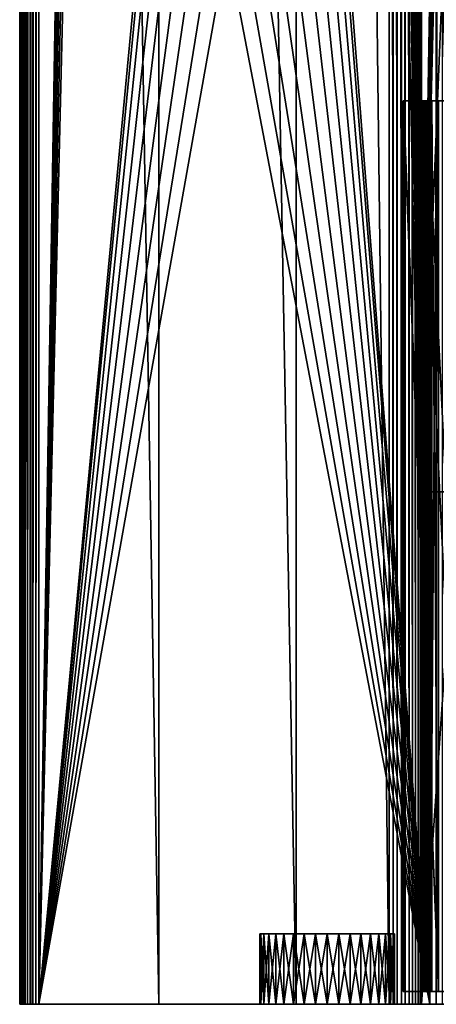
# Model space of a CAD drawing. Extents: x -1002 to -407, y -940 to 245.
# Drawn here: x -1002 to -937, y -940 to -786 of the extents above; entities that cross this region are included whole.
import ezdxf

# ---------------------------------------------------------------- set-up
doc = ezdxf.new("R2010")
doc.units = 0
doc.header["$MEASUREMENT"] = 0

msp = doc.modelspace()

# ---------------------------------------------------------------- linework, layer by layer
for points in [[(-1002.145386, 244.646179, 2.530697), (-1002.145386, -939.853821, 2.530697), (-1002.182373, -939.853821, 3)], [(-1002.145386, 244.646179, 2.530697), (-1002.182373, -939.853821, 3), (-1002.182373, 244.646179, 3)], [(-1002.182373, 244.646179, 7.814149), (-1002.182373, 244.646179, 3), (-1002.182373, -939.853821, 7.814149)], [(-1002.182373, -939.853821, 7.814149), (-1002.182373, 244.646179, 3), (-1002.182373, -939.853821, 3)], [(-1002.182373, 244.646179, 7.814149), (-1002.182373, -939.853821, 7.814149), (-1002.130798, -939.853821, 8.454193)], [(-1002.182373, 244.646179, 7.814149), (-1002.130798, -939.853821, 8.454193), (-1002.130798, 244.646179, 8.454193)], [(-1002.035522, 244.646179, 2.072949), (-1002.035522, -939.853821, 2.072949), (-1002.145386, -939.853821, 2.530697)], [(-1002.035522, 244.646179, 2.072949), (-1002.145386, -939.853821, 2.530697), (-1002.145386, 244.646179, 2.530697)], [(-1002.130798, 244.646179, 8.454193), (-1002.130798, -939.853821, 8.454193), (-1001.977539, -939.853821, 9.077743)], [(-1002.130798, 244.646179, 8.454193), (-1001.977539, -939.853821, 9.077743), (-1001.977539, 244.646179, 9.077743)], [(-1001.855347, 244.646179, 1.638029), (-1001.855347, -939.853821, 1.638029), (-1002.035522, -939.853821, 2.072949)], [(-1001.855347, 244.646179, 1.638029), (-1002.035522, -939.853821, 2.072949), (-1002.035522, 244.646179, 2.072949)], [(-1001.977539, 244.646179, 9.077743), (-1001.977539, -939.853821, 9.077743), (-1001.72644, -939.853821, 9.66873)], [(-1001.977539, 244.646179, 9.077743), (-1001.72644, -939.853821, 9.66873), (-1001.72644, 244.646179, 9.66873)], [(-1001.609375, 244.646179, 1.236644), (-1001.609375, -939.853821, 1.236644), (-1001.855347, -939.853821, 1.638029)], [(-1001.609375, 244.646179, 1.236644), (-1001.855347, -939.853821, 1.638029), (-1001.855347, 244.646179, 1.638029)], [(-1001.72644, 244.646179, 9.66873), (-1001.72644, -939.853821, 9.66873), (-1001.384033, -939.853821, 10.211926)], [(-1001.72644, 244.646179, 9.66873), (-1001.384033, -939.853821, 10.211926), (-1001.384033, 244.646179, 10.211926)], [(-1001.30365, 244.646179, 0.87868), (-1001.30365, -939.853821, 0.87868), (-1001.609375, -939.853821, 1.236644)], [(-1001.30365, 244.646179, 0.87868), (-1001.609375, -939.853821, 1.236644), (-1001.609375, 244.646179, 1.236644)], [(-1001.384033, 244.646179, 10.211926), (-1001.384033, -939.853821, 10.211926), (-1000.959106, -939.853821, 10.693333)], [(-1001.384033, 244.646179, 10.211926), (-1000.959106, -939.853821, 10.693333), (-1000.959106, 244.646179, 10.693333)], [(-1000.945679, 244.646179, 0.572949), (-1000.945679, -939.853821, 0.572949), (-1001.30365, -939.853821, 0.87868)], [(-1000.945679, 244.646179, 0.572949), (-1001.30365, -939.853821, 0.87868), (-1001.30365, 244.646179, 0.87868)], [(-1000.959106, 244.646179, 10.693333), (-1000.959106, -939.853821, 10.693333), (-1000.462585, -939.853821, 11.100545)], [(-1000.959106, 244.646179, 10.693333), (-1000.462585, -939.853821, 11.100545), (-1000.462585, 244.646179, 11.100545)], [(-1000.544312, 244.646179, 0.32698), (-1000.544312, -939.853821, 0.32698), (-1000.945679, -939.853821, 0.572949)], [(-1000.544312, 244.646179, 0.32698), (-1000.945679, -939.853821, 0.572949), (-1000.945679, 244.646179, 0.572949)], [(-1000.109375, 244.646179, 0.14683), (-1000.109375, -939.853821, 0.14683), (-1000.544312, -939.853821, 0.32698)], [(-1000.109375, 244.646179, 0.14683), (-1000.544312, -939.853821, 0.32698), (-1000.544312, 244.646179, 0.32698)], [(-1000.462585, 244.646179, 11.100545), (-1000.462585, -939.853821, 11.100545), (-980.453003, -939.853821, 23.111576)], [(-1000.462585, 244.646179, 11.100545), (-980.453003, -939.853821, 23.111576), (-980.453003, 244.646179, 23.111576)], [(-999.651672, 244.646179, 0.036935), (-999.651672, -939.853821, 0.036935), (-1000.109375, -939.853821, 0.14683)], [(-999.651672, 244.646179, 0.036935), (-1000.109375, -939.853821, 0.14683), (-1000.109375, 244.646179, 0.14683)], [(-999.182373, 244.646179), (-999.182373, -939.853821), (-999.651672, -939.853821, 0.036935)], [(-999.182373, 244.646179), (-999.651672, -939.853821, 0.036935), (-999.651672, 244.646179, 0.036935)], [(-999.182373, 244.646179), (-982.182373, 95.146172), (-999.182373, -939.853821)], [(-980.453003, 244.646179, 23.111576), (-980.453003, -939.853821, 23.111576), (-959.037109, -939.853821, 32.385643)], [(-980.453003, 244.646179, 23.111576), (-959.037109, -939.853821, 32.385643), (-959.037109, 244.646179, 32.385643)], [(-944.51593, 244.646179, 36.825218), (-959.037109, 244.646179, 32.385643), (-944.51593, -939.853821, 36.825218)], [(-944.51593, -939.853821, 36.825218), (-959.037109, 244.646179, 32.385643), (-959.037109, -939.853821, 32.385643)], [(-938.182373, -939.853821), (-952.410217, 92.541451), (-938.182373, 244.646179)], [(-944.51593, 244.646179, 36.825218), (-944.51593, -939.853821, 36.825218), (-943.889282, -939.853821, 36.96299)], [(-944.51593, 244.646179, 36.825218), (-943.889282, -939.853821, 36.96299), (-943.889282, 244.646179, 36.96299)], [(-943.889282, 244.646179, 36.96299), (-943.889282, -939.853821, 36.96299), (-943.248718, -939.853821, 36.998806)], [(-943.889282, 244.646179, 36.96299), (-943.248718, -939.853821, 36.998806), (-943.248718, 244.646179, 36.998806)], [(-943.248718, 244.646179, 36.998806), (-943.248718, -939.853821, 36.998806), (-942.610596, -939.853821, 36.931744)], [(-943.248718, 244.646179, 36.998806), (-942.610596, -939.853821, 36.931744), (-942.610596, 244.646179, 36.931744)], [(-942.610596, 244.646179, 36.931744), (-942.610596, -939.853821, 36.931744), (-941.991455, -939.853821, 36.763523)], [(-942.610596, 244.646179, 36.931744), (-941.991455, -939.853821, 36.763523), (-941.991455, 244.646179, 36.763523)], [(-941.991455, 244.646179, 36.763523), (-941.991455, -939.853821, 36.763523), (-941.407166, -939.853821, 36.498478)], [(-941.991455, 244.646179, 36.763523), (-941.407166, -939.853821, 36.498478), (-941.407166, 244.646179, 36.498478)], [(-941.407166, 244.646179, 36.498478), (-941.407166, -939.853821, 36.498478), (-940.872803, -939.853821, 36.143425)], [(-941.407166, 244.646179, 36.498478), (-940.872803, -939.853821, 36.143425), (-940.872803, 244.646179, 36.143425)], [(-940.872803, 244.646179, 36.143425), (-940.872803, -939.853821, 36.143425), (-940.402039, -939.853821, 35.707504)], [(-940.872803, 244.646179, 36.143425), (-940.402039, -939.853821, 35.707504), (-940.402039, 244.646179, 35.707504)], [(-940.402039, 244.646179, 35.707504), (-940.402039, -939.853821, 35.707504), (-940.007019, -939.853821, 35.201923)], [(-940.402039, 244.646179, 35.707504), (-940.007019, -939.853821, 35.201923), (-940.007019, 244.646179, 35.201923)], [(-940.007019, 244.646179, 35.201923), (-940.007019, -939.853821, 35.201923), (-939.697937, -939.853821, 34.639694)], [(-940.007019, 244.646179, 35.201923), (-939.697937, -939.853821, 34.639694), (-939.697937, 244.646179, 34.639694)], [(-939.697937, -939.853821, 34.639694), (-939.482727, -332.35379, 34.035278), (-939.697937, 244.646179, 34.639694)], [(-937.187378, 244.646179, 0.083074), (-937.187378, -939.853821, 0.083074), (-938.182373, -939.853821)], [(-937.187378, 244.646179, 0.083074), (-938.182373, -939.853821), (-938.182373, 244.646179)], [(-936.21991, 244.646179, 0.329995), (-936.21991, -939.853821, 0.329995), (-937.187378, -939.853821, 0.083074)], [(-936.21991, 244.646179, 0.329995), (-937.187378, -939.853821, 0.083074), (-937.187378, 244.646179, 0.083074)], [(-999.182373, -939.853821), (-982.182373, 95.146172), (-981.954468, 92.541451)], [(-999.182373, -939.853821), (-981.954468, 92.541451), (-981.27771, 90.015884)], [(-938.182373, -939.853821), (-953.086975, 90.015884), (-952.410217, 92.541451)], [(-981.27771, 90.015884), (-980.172729, 87.64624), (-999.182373, -939.853821)], [(-954.191956, 87.64624), (-953.086975, 90.015884), (-938.182373, -939.853821)], [(-999.182373, -939.853821), (-980.172729, 87.64624), (-978.673035, 85.50441)], [(-938.182373, -939.853821), (-955.69165, 85.50441), (-954.191956, 87.64624)], [(-978.673035, 85.50441), (-976.824158, 83.655594), (-999.182373, -939.853821)], [(-938.182373, -939.853821), (-957.540527, 83.655594), (-955.69165, 85.50441)], [(-999.182373, -939.853821), (-976.824158, 83.655594), (-974.682373, 82.155815)], [(-959.682373, 82.155815), (-957.540527, 83.655594), (-938.182373, -939.853821)], [(-999.182373, -939.853821), (-974.682373, 82.155815), (-982.182373, -759.85376)], [(-938.182373, -939.853821), (-952.182373, -759.85376), (-959.682373, 82.155815)], [(-939.697937, -939.853821, 34.639694), (-939.482727, -503.35379, 34.035278), (-939.482727, -332.35379, 34.035278)], [(-939.482727, -560.353821, 34.035278), (-939.482727, -503.35379, 34.035278), (-939.697937, -939.853821, 34.639694)], [(-939.697937, -939.853821, 34.639694), (-939.482727, -617.353821, 34.035278), (-939.482727, -560.353821, 34.035278)], [(-939.697937, -939.853821, 34.639694), (-939.482727, -674.35376, 34.035278), (-939.482727, -617.353821, 34.035278)], [(-939.482727, -731.353821, 34.035278), (-939.482727, -674.35376, 34.035278), (-939.697937, -939.853821, 34.639694)], [(-939.697937, -939.853821, 34.639694), (-939.482727, -859.853821, 34.035278), (-939.482727, -731.353821, 34.035278)], [(-939.482727, -859.853821, 34.035278), (-938.124878, -777.787903, 28.967779), (-939.482727, -731.353821, 34.035278)], [(-982.182373, -759.85376), (-981.954468, -762.458496), (-999.182373, -939.853821)], [(-938.182373, -939.853821), (-952.410217, -762.458496), (-952.182373, -759.85376)], [(-999.182373, -939.853821), (-981.954468, -762.458496), (-981.27771, -764.98407)], [(-953.086975, -764.98407), (-952.410217, -762.458496), (-938.182373, -939.853821)], [(-999.182373, -939.853821), (-981.27771, -764.98407), (-980.172729, -767.353821)], [(-938.182373, -939.853821), (-954.191956, -767.353821), (-953.086975, -764.98407)], [(-980.172729, -767.353821), (-978.673035, -769.495605), (-999.182373, -939.853821)], [(-938.182373, -939.853821), (-955.69165, -769.495605), (-954.191956, -767.353821)], [(-999.182373, -939.853821), (-978.673035, -769.495605), (-976.824158, -771.344482)], [(-957.540527, -771.344482), (-955.69165, -769.495605), (-938.182373, -939.853821)], [(-999.182373, -939.853821), (-976.824158, -771.344482), (-974.682373, -772.844177)], [(-938.182373, -939.853821), (-959.682373, -772.844177), (-957.540527, -771.344482)], [(-974.682373, -772.844177), (-972.312622, -773.949158), (-999.182373, -939.853821)], [(-938.182373, -939.853821), (-962.052063, -773.949158), (-959.682373, -772.844177)], [(-999.182373, -939.853821), (-972.312622, -773.949158), (-969.787048, -774.625916)], [(-964.577637, -774.625916), (-962.052063, -773.949158), (-938.182373, -939.853821)], [(-999.182373, -939.853821), (-969.787048, -774.625916), (-938.182373, -939.853821)], [(-938.182373, -939.853821), (-969.787048, -774.625916), (-967.182373, -774.85376)], [(-938.182373, -939.853821), (-967.182373, -774.85376), (-964.577637, -774.625916)], [(-939.482727, -859.853821, 34.035278), (-938.095703, -778.208862, 28.858833), (-938.124878, -777.787903, 28.967779)], [(-938.048035, -778.603821, 28.680941), (-938.095703, -778.208862, 28.858833), (-939.482727, -859.853821, 34.035278)], [(-937.983337, -778.960754, 28.439505), (-938.048035, -778.603821, 28.680941), (-939.482727, -859.853821, 34.035278)], [(-939.482727, -859.853821, 34.035278), (-937.903564, -779.268921, 28.141863), (-937.983337, -778.960754, 28.439505)], [(-939.482727, -859.853821, 34.035278), (-937.811218, -779.51886, 27.797058), (-937.903564, -779.268921, 28.141863)], [(-937.708984, -779.703003, 27.415565), (-937.811218, -779.51886, 27.797058), (-939.482727, -859.853821, 34.035278)], [(-939.482727, -859.853821, 34.035278), (-937.600037, -779.815796, 27.008978), (-937.708984, -779.703003, 27.415565)], [(-939.482727, -859.853821, 34.035278), (-937.487671, -779.853821, 26.589651), (-937.600037, -779.815796, 27.008978)], [(-933.966675, -859.853821, 13.44906), (-936.193604, -779.853821, 21.760021), (-939.482727, -859.853821, 34.035278)], [(-939.482727, -859.853821, 34.035278), (-936.193604, -779.853821, 21.760021), (-937.487671, -779.853821, 26.589651)], [(-942.317444, -798.85376, -0.999792), (-942.297302, -798.85376, -0.000006), (-936.834656, -798.85376, -1.109981)], [(-942.317444, -937.853821, -0.999792), (-942.317444, -798.85376, -0.999792), (-936.834656, -937.853821, -1.109981)], [(-936.834656, -937.853821, -1.109981), (-942.317444, -798.85376, -0.999792), (-936.834656, -798.85376, -1.109981)], [(-942.317444, -798.85376, -0.999792), (-942.317444, -937.853821, -0.999792), (-942.297302, -798.85376, -0.000006)], [(-942.297302, -798.85376, -0.000006), (-942.317444, -937.853821, -0.999792), (-942.297302, -937.853821, -0.000006)], [(-936.834656, -798.85376, -1.109981), (-942.297302, -798.85376, -0.000006), (-936.814575, -798.85376, -0.11018)], [(-942.297302, -937.853821, -0.000006), (-936.814575, -937.853821, -0.11018), (-942.297302, -798.85376, -0.000006)], [(-942.297302, -798.85376, -0.000006), (-936.814575, -937.853821, -0.11018), (-936.814575, -798.85376, -0.11018)], [(-938.608459, -798.85376, 32.444118), (-939.552551, -798.85376, 32.03252), (-939.606201, -798.85376, 32.376991)], [(-938.608459, -798.85376, 32.444118), (-939.606201, -798.85376, 32.376991), (-938.60498, -798.85376, 32.618393)], [(-938.60498, -798.85376, 32.618393), (-939.606201, -798.85376, 32.376991), (-939.599182, -798.85376, 32.725544)], [(-939.552551, -798.85376, 32.03252), (-939.552551, -937.853821, 32.03252), (-939.606201, -937.853821, 32.376991)], [(-939.552551, -798.85376, 32.03252), (-939.606201, -937.853821, 32.376991), (-939.606201, -798.85376, 32.376991)], [(-939.606201, -798.85376, 32.376991), (-939.606201, -937.853821, 32.376991), (-939.599182, -937.853821, 32.725544)], [(-939.606201, -798.85376, 32.376991), (-939.599182, -937.853821, 32.725544), (-939.599182, -798.85376, 32.725544)], [(-938.60498, -798.85376, 32.618393), (-939.599182, -798.85376, 32.725544), (-938.571228, -798.85376, 32.789413)], [(-938.571228, -798.85376, 32.789413), (-939.599182, -798.85376, 32.725544), (-939.531799, -798.85376, 33.067589)], [(-939.599182, -798.85376, 32.725544), (-939.599182, -937.853821, 32.725544), (-939.531799, -937.853821, 33.067589)], [(-939.599182, -798.85376, 32.725544), (-939.531799, -937.853821, 33.067589), (-939.531799, -798.85376, 33.067589)], [(-938.581665, -798.85376, 32.271885), (-939.552551, -798.85376, 32.03252), (-938.608459, -798.85376, 32.444118)], [(-938.581665, -798.85376, 32.271885), (-932.850464, -798.85376, 4.846462), (-939.552551, -798.85376, 32.03252)], [(-932.850464, -798.85376, 4.846462), (-932.850464, -937.853821, 4.846462), (-939.552551, -798.85376, 32.03252)], [(-939.552551, -798.85376, 32.03252), (-932.850464, -937.853821, 4.846462), (-939.552551, -937.853821, 32.03252)], [(-938.571228, -798.85376, 32.789413), (-939.531799, -798.85376, 33.067589), (-938.508362, -798.85376, 32.951984)], [(-938.508362, -798.85376, 32.951984), (-939.531799, -798.85376, 33.067589), (-939.406006, -798.85376, 33.392727)], [(-939.531799, -798.85376, 33.067589), (-939.531799, -937.853821, 33.067589), (-939.406006, -937.853821, 33.392727)], [(-939.531799, -798.85376, 33.067589), (-939.406006, -937.853821, 33.392727), (-939.406006, -798.85376, 33.392727)], [(-938.508362, -798.85376, 32.951984), (-939.406006, -798.85376, 33.392727), (-938.418152, -798.85376, 33.101158)], [(-938.418152, -798.85376, 33.101158), (-939.406006, -798.85376, 33.392727), (-939.225647, -798.85376, 33.691082)], [(-939.406006, -798.85376, 33.392727), (-939.406006, -937.853821, 33.392727), (-939.225647, -937.853821, 33.691082)], [(-939.406006, -798.85376, 33.392727), (-939.225647, -937.853821, 33.691082), (-939.225647, -798.85376, 33.691082)], [(-938.418152, -798.85376, 33.101158), (-939.225647, -798.85376, 33.691082), (-938.303467, -798.85376, 33.232414)], [(-938.303467, -798.85376, 33.232414), (-939.225647, -798.85376, 33.691082), (-938.996216, -798.85376, 33.953579)], [(-939.225647, -798.85376, 33.691082), (-939.225647, -937.853821, 33.691082), (-938.996216, -937.853821, 33.953579)], [(-939.225647, -798.85376, 33.691082), (-938.996216, -937.853821, 33.953579), (-938.996216, -798.85376, 33.953579)], [(-938.303467, -798.85376, 33.232414), (-938.996216, -798.85376, 33.953579), (-938.167725, -798.85376, 33.341751)], [(-938.167725, -798.85376, 33.341751), (-938.996216, -798.85376, 33.953579), (-938.724731, -798.85376, 34.172264)], [(-938.996216, -798.85376, 33.953579), (-938.996216, -937.853821, 33.953579), (-938.724731, -937.853821, 34.172264)], [(-938.996216, -798.85376, 33.953579), (-938.724731, -937.853821, 34.172264), (-938.724731, -798.85376, 34.172264)], [(-938.167725, -798.85376, 33.341751), (-938.724731, -798.85376, 34.172264), (-938.015015, -798.85376, 33.42585)], [(-938.015015, -798.85376, 33.42585), (-938.724731, -798.85376, 34.172264), (-938.419373, -798.85376, 34.340473)], [(-938.724731, -798.85376, 34.172264), (-938.724731, -937.853821, 34.172264), (-938.419373, -937.853821, 34.340473)], [(-938.724731, -798.85376, 34.172264), (-938.419373, -937.853821, 34.340473), (-938.419373, -798.85376, 34.340473)], [(-938.60498, -798.85376, 32.618393), (-938.60498, -937.853821, 32.618393), (-938.608459, -937.853821, 32.444118)], [(-938.60498, -798.85376, 32.618393), (-938.608459, -937.853821, 32.444118), (-938.608459, -798.85376, 32.444118)], [(-938.608459, -798.85376, 32.444118), (-938.608459, -937.853821, 32.444118), (-938.581665, -937.853821, 32.271885)], [(-938.608459, -798.85376, 32.444118), (-938.581665, -937.853821, 32.271885), (-938.581665, -798.85376, 32.271885)], [(-938.571228, -798.85376, 32.789413), (-938.571228, -937.853821, 32.789413), (-938.60498, -937.853821, 32.618393)], [(-938.571228, -798.85376, 32.789413), (-938.60498, -937.853821, 32.618393), (-938.60498, -798.85376, 32.618393)], [(-931.879578, -798.85376, 5.085812), (-932.850464, -798.85376, 4.846462), (-938.581665, -798.85376, 32.271885)], [(-931.879578, -798.85376, 5.085812), (-938.581665, -798.85376, 32.271885), (-931.879578, -937.853821, 5.085812)], [(-931.879578, -937.853821, 5.085812), (-938.581665, -798.85376, 32.271885), (-938.581665, -937.853821, 32.271885)], [(-938.508362, -798.85376, 32.951984), (-938.508362, -937.853821, 32.951984), (-938.571228, -937.853821, 32.789413)], [(-938.508362, -798.85376, 32.951984), (-938.571228, -937.853821, 32.789413), (-938.571228, -798.85376, 32.789413)], [(-938.418152, -798.85376, 33.101158), (-938.418152, -937.853821, 33.101158), (-938.508362, -937.853821, 32.951984)], [(-938.418152, -798.85376, 33.101158), (-938.508362, -937.853821, 32.951984), (-938.508362, -798.85376, 32.951984)], [(-938.015015, -798.85376, 33.42585), (-938.419373, -798.85376, 34.340473), (-937.850098, -798.85376, 33.48217)], [(-937.850098, -798.85376, 33.48217), (-938.419373, -798.85376, 34.340473), (-938.089478, -798.85376, 34.453106)], [(-938.419373, -798.85376, 34.340473), (-938.419373, -937.853821, 34.340473), (-938.089478, -937.853821, 34.453106)], [(-938.419373, -798.85376, 34.340473), (-938.089478, -937.853821, 34.453106), (-938.089478, -798.85376, 34.453106)], [(-938.303467, -798.85376, 33.232414), (-938.303467, -937.853821, 33.232414), (-938.418152, -937.853821, 33.101158)], [(-938.303467, -798.85376, 33.232414), (-938.418152, -937.853821, 33.101158), (-938.418152, -798.85376, 33.101158)], [(-938.167725, -798.85376, 33.341751), (-938.167725, -937.853821, 33.341751), (-938.303467, -937.853821, 33.232414)], [(-938.167725, -798.85376, 33.341751), (-938.303467, -937.853821, 33.232414), (-938.303467, -798.85376, 33.232414)], [(-938.015015, -798.85376, 33.42585), (-938.015015, -937.853821, 33.42585), (-938.167725, -937.853821, 33.341751)], [(-938.015015, -798.85376, 33.42585), (-938.167725, -937.853821, 33.341751), (-938.167725, -798.85376, 33.341751)], [(-937.11853, -798.85376, 34.692463), (-937.850098, -798.85376, 33.48217), (-938.089478, -798.85376, 34.453106)], [(-938.089478, -798.85376, 34.453106), (-938.089478, -937.853821, 34.453106), (-937.11853, -798.85376, 34.692463)], [(-937.11853, -798.85376, 34.692463), (-938.089478, -937.853821, 34.453106), (-937.11853, -937.853821, 34.692463)], [(-937.850098, -798.85376, 33.48217), (-937.850098, -937.853821, 33.48217), (-938.015015, -937.853821, 33.42585)], [(-937.850098, -798.85376, 33.48217), (-938.015015, -937.853821, 33.42585), (-938.015015, -798.85376, 33.42585)], [(-936.87915, -798.85376, 33.721535), (-937.850098, -798.85376, 33.48217), (-937.11853, -798.85376, 34.692463)], [(-937.850098, -937.853821, 33.48217), (-937.850098, -798.85376, 33.48217), (-936.87915, -937.853821, 33.721535)], [(-936.87915, -937.853821, 33.721535), (-937.850098, -798.85376, 33.48217), (-936.87915, -798.85376, 33.721535)], [(-939.482727, -939.853821, 34.035278), (-939.482727, -859.853821, 34.035278), (-939.697937, -939.853821, 34.639694)], [(-933.966675, -939.853821, 13.44906), (-933.966675, -859.853821, 13.44906), (-939.482727, -939.853821, 34.035278)], [(-939.482727, -939.853821, 34.035278), (-933.966675, -859.853821, 13.44906), (-939.482727, -859.853821, 34.035278)], [(-964.522827, -928.853821, 19.823305), (-964.522827, -939.853821, 19.823305), (-964.682373, -939.853821, 18)], [(-964.522827, -928.853821, 19.823305), (-964.682373, -939.853821, 18), (-964.682373, -928.853821, 18)], [(-964.682373, -928.853821, 18), (-964.682373, -939.853821, 18), (-964.522827, -939.853821, 16.176695)], [(-964.682373, -928.853821, 18), (-964.522827, -939.853821, 16.176695), (-964.522827, -928.853821, 16.176695)], [(-964.522827, -928.853821, 19.823305), (-964.682373, -928.853821, 18), (-945.08905, -928.853821, 12.75)], [(-964.682373, -928.853821, 18), (-964.522827, -928.853821, 16.176695), (-945.08905, -928.853821, 12.75)], [(-964.049133, -928.853821, 21.591211), (-964.049133, -939.853821, 21.591211), (-964.522827, -939.853821, 19.823305)], [(-964.049133, -928.853821, 21.591211), (-964.522827, -939.853821, 19.823305), (-964.522827, -928.853821, 19.823305)], [(-964.522827, -928.853821, 16.176695), (-964.522827, -939.853821, 16.176695), (-964.049133, -939.853821, 14.408789)], [(-964.522827, -928.853821, 16.176695), (-964.049133, -939.853821, 14.408789), (-964.049133, -928.853821, 14.408789)], [(-945.08905, -928.853821, 12.75), (-964.049133, -928.853821, 21.591211), (-964.522827, -928.853821, 19.823305)], [(-945.08905, -928.853821, 12.75), (-964.522827, -928.853821, 16.176695), (-964.049133, -928.853821, 14.408789)], [(-963.275635, -928.853821, 23.25), (-963.275635, -939.853821, 23.25), (-964.049133, -939.853821, 21.591211)], [(-963.275635, -928.853821, 23.25), (-964.049133, -939.853821, 21.591211), (-964.049133, -928.853821, 21.591211)], [(-964.049133, -928.853821, 14.408789), (-964.049133, -939.853821, 14.408789), (-963.275635, -939.853821, 12.75)], [(-964.049133, -928.853821, 14.408789), (-963.275635, -939.853821, 12.75), (-963.275635, -928.853821, 12.75)], [(-945.08905, -928.853821, 12.75), (-963.275635, -928.853821, 23.25), (-964.049133, -928.853821, 21.591211)], [(-945.08905, -928.853821, 12.75), (-964.049133, -928.853821, 14.408789), (-963.275635, -928.853821, 12.75)], [(-962.22583, -928.853821, 24.749269), (-962.22583, -939.853821, 24.749269), (-963.275635, -939.853821, 23.25)], [(-962.22583, -928.853821, 24.749269), (-963.275635, -939.853821, 23.25), (-963.275635, -928.853821, 23.25)], [(-963.275635, -928.853821, 12.75), (-963.275635, -939.853821, 12.75), (-962.22583, -939.853821, 11.25073)], [(-963.275635, -928.853821, 12.75), (-962.22583, -939.853821, 11.25073), (-962.22583, -928.853821, 11.25073)], [(-963.275635, -928.853821, 23.25), (-944.315552, -928.853821, 14.408789), (-943.841858, -928.853821, 16.176695)], [(-945.08905, -928.853821, 23.25), (-962.22583, -928.853821, 24.749269), (-963.275635, -928.853821, 23.25)], [(-945.08905, -928.853821, 23.25), (-963.275635, -928.853821, 23.25), (-944.315552, -928.853821, 21.591211)], [(-944.315552, -928.853821, 14.408789), (-963.275635, -928.853821, 23.25), (-945.08905, -928.853821, 12.75)], [(-963.275635, -928.853821, 12.75), (-962.22583, -928.853821, 11.25073), (-945.08905, -928.853821, 12.75)], [(-943.841858, -928.853821, 16.176695), (-943.682373, -928.853821, 18), (-963.275635, -928.853821, 23.25)], [(-963.275635, -928.853821, 23.25), (-943.682373, -928.853821, 18), (-943.841858, -928.853821, 19.823305)], [(-963.275635, -928.853821, 23.25), (-943.841858, -928.853821, 19.823305), (-944.315552, -928.853821, 21.591211)], [(-960.931641, -928.853821, 26.043467), (-960.931641, -939.853821, 26.043467), (-962.22583, -939.853821, 24.749269)], [(-960.931641, -928.853821, 26.043467), (-962.22583, -939.853821, 24.749269), (-962.22583, -928.853821, 24.749269)], [(-962.22583, -928.853821, 11.25073), (-962.22583, -939.853821, 11.25073), (-960.931641, -939.853821, 9.956533)], [(-962.22583, -928.853821, 11.25073), (-960.931641, -939.853821, 9.956533), (-960.931641, -928.853821, 9.956533)], [(-960.931641, -928.853821, 26.043467), (-962.22583, -928.853821, 24.749269), (-945.08905, -928.853821, 23.25)], [(-945.08905, -928.853821, 12.75), (-962.22583, -928.853821, 11.25073), (-960.931641, -928.853821, 9.956533)], [(-959.432373, -928.853821, 27.093267), (-959.432373, -939.853821, 27.093267), (-960.931641, -939.853821, 26.043467)], [(-959.432373, -928.853821, 27.093267), (-960.931641, -939.853821, 26.043467), (-960.931641, -928.853821, 26.043467)], [(-960.931641, -928.853821, 9.956533), (-960.931641, -939.853821, 9.956533), (-959.432373, -939.853821, 8.906734)], [(-960.931641, -928.853821, 9.956533), (-959.432373, -939.853821, 8.906734), (-959.432373, -928.853821, 8.906734)], [(-945.08905, -928.853821, 23.25), (-959.432373, -928.853821, 27.093267), (-960.931641, -928.853821, 26.043467)], [(-945.08905, -928.853821, 12.75), (-960.931641, -928.853821, 9.956533), (-959.432373, -928.853821, 8.906734)], [(-957.77356, -928.853821, 27.866774), (-957.77356, -939.853821, 27.866774), (-959.432373, -939.853821, 27.093267)], [(-957.77356, -928.853821, 27.866774), (-959.432373, -939.853821, 27.093267), (-959.432373, -928.853821, 27.093267)], [(-959.432373, -928.853821, 8.906734), (-959.432373, -939.853821, 8.906734), (-957.77356, -939.853821, 8.133228)], [(-959.432373, -928.853821, 8.906734), (-957.77356, -939.853821, 8.133228), (-957.77356, -928.853821, 8.133228)], [(-945.08905, -928.853821, 23.25), (-957.77356, -928.853821, 27.866774), (-959.432373, -928.853821, 27.093267)], [(-948.932373, -928.853821, 8.906734), (-959.432373, -928.853821, 8.906734), (-957.77356, -928.853821, 8.133228)], [(-948.932373, -928.853821, 8.906734), (-947.433105, -928.853821, 9.956533), (-959.432373, -928.853821, 8.906734)], [(-959.432373, -928.853821, 8.906734), (-947.433105, -928.853821, 9.956533), (-946.138855, -928.853821, 11.25073)], [(-959.432373, -928.853821, 8.906734), (-946.138855, -928.853821, 11.25073), (-945.08905, -928.853821, 12.75)], [(-956.005676, -928.853821, 28.340481), (-956.005676, -939.853821, 28.340481), (-957.77356, -939.853821, 27.866774)], [(-956.005676, -928.853821, 28.340481), (-957.77356, -939.853821, 27.866774), (-957.77356, -928.853821, 27.866774)], [(-957.77356, -928.853821, 8.133228), (-957.77356, -939.853821, 8.133228), (-956.005676, -939.853821, 7.659519)], [(-957.77356, -928.853821, 8.133228), (-956.005676, -939.853821, 7.659519), (-956.005676, -928.853821, 7.659519)], [(-956.005676, -928.853821, 28.340481), (-957.77356, -928.853821, 27.866774), (-947.433105, -928.853821, 26.043467)], [(-947.433105, -928.853821, 26.043467), (-957.77356, -928.853821, 27.866774), (-946.138855, -928.853821, 24.749269)], [(-946.138855, -928.853821, 24.749269), (-957.77356, -928.853821, 27.866774), (-945.08905, -928.853821, 23.25)], [(-957.77356, -928.853821, 8.133228), (-956.005676, -928.853821, 7.659519), (-948.932373, -928.853821, 8.906734)], [(-956.005676, -928.853821, 7.659519), (-954.182373, -939.853821, 7.5), (-954.182373, -928.853821, 7.5)], [(-954.182373, -928.853821, 28.5), (-954.182373, -939.853821, 28.5), (-956.005676, -939.853821, 28.340481)], [(-954.182373, -928.853821, 28.5), (-956.005676, -939.853821, 28.340481), (-956.005676, -928.853821, 28.340481)], [(-956.005676, -928.853821, 7.659519), (-956.005676, -939.853821, 7.659519), (-954.182373, -939.853821, 7.5)], [(-947.433105, -928.853821, 26.043467), (-954.182373, -928.853821, 28.5), (-956.005676, -928.853821, 28.340481)], [(-948.932373, -928.853821, 8.906734), (-956.005676, -928.853821, 7.659519), (-954.182373, -928.853821, 7.5)], [(-954.182373, -928.853821, 7.5), (-954.182373, -939.853821, 7.5), (-952.35907, -939.853821, 7.659519)], [(-954.182373, -928.853821, 7.5), (-952.35907, -939.853821, 7.659519), (-952.35907, -928.853821, 7.659519)], [(-952.35907, -928.853821, 28.340481), (-952.35907, -939.853821, 28.340481), (-954.182373, -939.853821, 28.5)], [(-952.35907, -928.853821, 28.340481), (-954.182373, -939.853821, 28.5), (-954.182373, -928.853821, 28.5)], [(-947.433105, -928.853821, 26.043467), (-952.35907, -928.853821, 28.340481), (-954.182373, -928.853821, 28.5)], [(-948.932373, -928.853821, 8.906734), (-954.182373, -928.853821, 7.5), (-950.591125, -928.853821, 8.133228)], [(-950.591125, -928.853821, 8.133228), (-954.182373, -928.853821, 7.5), (-952.35907, -928.853821, 7.659519)], [(-952.35907, -928.853821, 7.659519), (-952.35907, -939.853821, 7.659519), (-950.591125, -939.853821, 8.133228)], [(-952.35907, -928.853821, 7.659519), (-950.591125, -939.853821, 8.133228), (-950.591125, -928.853821, 8.133228)], [(-950.591125, -928.853821, 27.866774), (-950.591125, -939.853821, 27.866774), (-952.35907, -939.853821, 28.340481)], [(-950.591125, -928.853821, 27.866774), (-952.35907, -939.853821, 28.340481), (-952.35907, -928.853821, 28.340481)], [(-950.591125, -928.853821, 27.866774), (-952.35907, -928.853821, 28.340481), (-947.433105, -928.853821, 26.043467)], [(-950.591125, -928.853821, 8.133228), (-950.591125, -939.853821, 8.133228), (-948.932373, -939.853821, 8.906734)], [(-950.591125, -928.853821, 8.133228), (-948.932373, -939.853821, 8.906734), (-948.932373, -928.853821, 8.906734)], [(-948.932373, -928.853821, 27.093267), (-948.932373, -939.853821, 27.093267), (-950.591125, -939.853821, 27.866774)], [(-948.932373, -928.853821, 27.093267), (-950.591125, -939.853821, 27.866774), (-950.591125, -928.853821, 27.866774)], [(-947.433105, -928.853821, 26.043467), (-948.932373, -928.853821, 27.093267), (-950.591125, -928.853821, 27.866774)], [(-948.932373, -928.853821, 8.906734), (-948.932373, -939.853821, 8.906734), (-947.433105, -939.853821, 9.956533)], [(-948.932373, -928.853821, 8.906734), (-947.433105, -939.853821, 9.956533), (-947.433105, -928.853821, 9.956533)], [(-947.433105, -928.853821, 26.043467), (-947.433105, -939.853821, 26.043467), (-948.932373, -939.853821, 27.093267)], [(-947.433105, -928.853821, 26.043467), (-948.932373, -939.853821, 27.093267), (-948.932373, -928.853821, 27.093267)], [(-947.433105, -928.853821, 9.956533), (-947.433105, -939.853821, 9.956533), (-946.138855, -939.853821, 11.25073)], [(-947.433105, -928.853821, 9.956533), (-946.138855, -939.853821, 11.25073), (-946.138855, -928.853821, 11.25073)], [(-946.138855, -928.853821, 24.749269), (-946.138855, -939.853821, 24.749269), (-947.433105, -939.853821, 26.043467)], [(-946.138855, -928.853821, 24.749269), (-947.433105, -939.853821, 26.043467), (-947.433105, -928.853821, 26.043467)], [(-946.138855, -928.853821, 11.25073), (-946.138855, -939.853821, 11.25073), (-945.08905, -939.853821, 12.75)], [(-946.138855, -928.853821, 11.25073), (-945.08905, -939.853821, 12.75), (-945.08905, -928.853821, 12.75)], [(-945.08905, -928.853821, 23.25), (-945.08905, -939.853821, 23.25), (-946.138855, -939.853821, 24.749269)], [(-945.08905, -928.853821, 23.25), (-946.138855, -939.853821, 24.749269), (-946.138855, -928.853821, 24.749269)], [(-945.08905, -928.853821, 12.75), (-945.08905, -939.853821, 12.75), (-944.315552, -939.853821, 14.408789)], [(-945.08905, -928.853821, 12.75), (-944.315552, -939.853821, 14.408789), (-944.315552, -928.853821, 14.408789)], [(-944.315552, -928.853821, 21.591211), (-944.315552, -939.853821, 21.591211), (-945.08905, -939.853821, 23.25)], [(-944.315552, -928.853821, 21.591211), (-945.08905, -939.853821, 23.25), (-945.08905, -928.853821, 23.25)], [(-944.315552, -928.853821, 14.408789), (-944.315552, -939.853821, 14.408789), (-943.841858, -939.853821, 16.176695)], [(-944.315552, -928.853821, 14.408789), (-943.841858, -939.853821, 16.176695), (-943.841858, -928.853821, 16.176695)], [(-943.841858, -928.853821, 19.823305), (-943.841858, -939.853821, 19.823305), (-944.315552, -939.853821, 21.591211)], [(-943.841858, -928.853821, 19.823305), (-944.315552, -939.853821, 21.591211), (-944.315552, -928.853821, 21.591211)], [(-943.841858, -928.853821, 16.176695), (-943.841858, -939.853821, 16.176695), (-943.682373, -939.853821, 18)], [(-943.841858, -928.853821, 16.176695), (-943.682373, -939.853821, 18), (-943.682373, -928.853821, 18)], [(-943.682373, -928.853821, 18), (-943.682373, -939.853821, 18), (-943.841858, -939.853821, 19.823305)], [(-943.682373, -928.853821, 18), (-943.841858, -939.853821, 19.823305), (-943.841858, -928.853821, 19.823305)], [(-942.297302, -937.853821, -0.000006), (-942.317444, -937.853821, -0.999792), (-936.814575, -937.853821, -0.11018)], [(-936.814575, -937.853821, -0.11018), (-942.317444, -937.853821, -0.999792), (-936.834656, -937.853821, -1.109981)], [(-938.608459, -937.853821, 32.444118), (-939.599182, -937.853821, 32.725544), (-939.606201, -937.853821, 32.376991)], [(-938.608459, -937.853821, 32.444118), (-939.606201, -937.853821, 32.376991), (-938.581665, -937.853821, 32.271885)], [(-938.581665, -937.853821, 32.271885), (-939.606201, -937.853821, 32.376991), (-939.552551, -937.853821, 32.03252)], [(-938.60498, -937.853821, 32.618393), (-939.531799, -937.853821, 33.067589), (-939.599182, -937.853821, 32.725544)], [(-938.60498, -937.853821, 32.618393), (-939.599182, -937.853821, 32.725544), (-938.608459, -937.853821, 32.444118)], [(-932.850464, -937.853821, 4.846462), (-931.879578, -937.853821, 5.085812), (-939.552551, -937.853821, 32.03252)], [(-939.552551, -937.853821, 32.03252), (-931.879578, -937.853821, 5.085812), (-938.581665, -937.853821, 32.271885)], [(-938.571228, -937.853821, 32.789413), (-939.406006, -937.853821, 33.392727), (-939.531799, -937.853821, 33.067589)], [(-938.571228, -937.853821, 32.789413), (-939.531799, -937.853821, 33.067589), (-938.60498, -937.853821, 32.618393)], [(-938.508362, -937.853821, 32.951984), (-939.225647, -937.853821, 33.691082), (-939.406006, -937.853821, 33.392727)], [(-938.508362, -937.853821, 32.951984), (-939.406006, -937.853821, 33.392727), (-938.571228, -937.853821, 32.789413)], [(-938.418152, -937.853821, 33.101158), (-938.996216, -937.853821, 33.953579), (-939.225647, -937.853821, 33.691082)], [(-938.418152, -937.853821, 33.101158), (-939.225647, -937.853821, 33.691082), (-938.508362, -937.853821, 32.951984)], [(-938.303467, -937.853821, 33.232414), (-938.724731, -937.853821, 34.172264), (-938.996216, -937.853821, 33.953579)], [(-938.303467, -937.853821, 33.232414), (-938.996216, -937.853821, 33.953579), (-938.418152, -937.853821, 33.101158)], [(-938.167725, -937.853821, 33.341751), (-938.419373, -937.853821, 34.340473), (-938.724731, -937.853821, 34.172264)], [(-938.167725, -937.853821, 33.341751), (-938.724731, -937.853821, 34.172264), (-938.303467, -937.853821, 33.232414)], [(-938.015015, -937.853821, 33.42585), (-938.089478, -937.853821, 34.453106), (-938.419373, -937.853821, 34.340473)], [(-938.015015, -937.853821, 33.42585), (-938.419373, -937.853821, 34.340473), (-938.167725, -937.853821, 33.341751)], [(-937.850098, -937.853821, 33.48217), (-936.87915, -937.853821, 33.721535), (-938.089478, -937.853821, 34.453106)], [(-938.089478, -937.853821, 34.453106), (-936.87915, -937.853821, 33.721535), (-937.11853, -937.853821, 34.692463)], [(-937.850098, -937.853821, 33.48217), (-938.089478, -937.853821, 34.453106), (-938.015015, -937.853821, 33.42585)], [(-1002.182373, -939.853821, 7.814149), (-1002.182373, -939.853821, 3), (-964.049133, -939.853821, 14.408789)], [(-1002.182373, -939.853821, 7.814149), (-964.049133, -939.853821, 14.408789), (-1002.130798, -939.853821, 8.454193)], [(-1002.182373, -939.853821, 3), (-1002.145386, -939.853821, 2.530697), (-964.049133, -939.853821, 14.408789)], [(-964.049133, -939.853821, 14.408789), (-1002.145386, -939.853821, 2.530697), (-1002.035522, -939.853821, 2.072949)], [(-964.049133, -939.853821, 14.408789), (-1001.977539, -939.853821, 9.077743), (-1002.130798, -939.853821, 8.454193)], [(-964.049133, -939.853821, 14.408789), (-1002.035522, -939.853821, 2.072949), (-1001.855347, -939.853821, 1.638029)], [(-964.049133, -939.853821, 14.408789), (-1001.72644, -939.853821, 9.66873), (-1001.977539, -939.853821, 9.077743)], [(-1001.855347, -939.853821, 1.638029), (-1001.609375, -939.853821, 1.236644), (-964.049133, -939.853821, 14.408789)], [(-964.522827, -939.853821, 16.176695), (-1001.384033, -939.853821, 10.211926), (-1001.72644, -939.853821, 9.66873)], [(-964.522827, -939.853821, 16.176695), (-1001.72644, -939.853821, 9.66873), (-964.049133, -939.853821, 14.408789)], [(-964.049133, -939.853821, 14.408789), (-1001.609375, -939.853821, 1.236644), (-1001.30365, -939.853821, 0.87868)], [(-1000.959106, -939.853821, 10.693333), (-1001.384033, -939.853821, 10.211926), (-964.522827, -939.853821, 16.176695)], [(-964.049133, -939.853821, 14.408789), (-1001.30365, -939.853821, 0.87868), (-1000.945679, -939.853821, 0.572949)], [(-1000.959106, -939.853821, 10.693333), (-964.522827, -939.853821, 16.176695), (-1000.462585, -939.853821, 11.100545)], [(-964.049133, -939.853821, 14.408789), (-1000.945679, -939.853821, 0.572949), (-1000.544312, -939.853821, 0.32698)], [(-1000.109375, -939.853821, 0.14683), (-964.049133, -939.853821, 14.408789), (-1000.544312, -939.853821, 0.32698)], [(-1000.462585, -939.853821, 11.100545), (-964.522827, -939.853821, 16.176695), (-964.682373, -939.853821, 18)], [(-1000.462585, -939.853821, 11.100545), (-964.682373, -939.853821, 18), (-980.453003, -939.853821, 23.111576)], [(-999.651672, -939.853821, 0.036935), (-964.049133, -939.853821, 14.408789), (-1000.109375, -939.853821, 0.14683)], [(-999.182373, -939.853821), (-963.275635, -939.853821, 12.75), (-999.651672, -939.853821, 0.036935)], [(-999.651672, -939.853821, 0.036935), (-963.275635, -939.853821, 12.75), (-964.049133, -939.853821, 14.408789)], [(-999.182373, -939.853821), (-959.432373, -939.853821, 8.906734), (-960.931641, -939.853821, 9.956533)], [(-938.182373, -939.853821), (-956.005676, -939.853821, 7.659519), (-999.182373, -939.853821)], [(-999.182373, -939.853821), (-956.005676, -939.853821, 7.659519), (-957.77356, -939.853821, 8.133228)], [(-999.182373, -939.853821), (-957.77356, -939.853821, 8.133228), (-959.432373, -939.853821, 8.906734)], [(-960.931641, -939.853821, 9.956533), (-962.22583, -939.853821, 11.25073), (-999.182373, -939.853821)], [(-999.182373, -939.853821), (-962.22583, -939.853821, 11.25073), (-963.275635, -939.853821, 12.75)], [(-964.049133, -939.853821, 21.591211), (-963.275635, -939.853821, 23.25), (-980.453003, -939.853821, 23.111576)], [(-980.453003, -939.853821, 23.111576), (-963.275635, -939.853821, 23.25), (-962.22583, -939.853821, 24.749269)], [(-980.453003, -939.853821, 23.111576), (-962.22583, -939.853821, 24.749269), (-959.037109, -939.853821, 32.385643)], [(-980.453003, -939.853821, 23.111576), (-964.682373, -939.853821, 18), (-964.522827, -939.853821, 19.823305)], [(-980.453003, -939.853821, 23.111576), (-964.522827, -939.853821, 19.823305), (-964.049133, -939.853821, 21.591211)], [(-959.037109, -939.853821, 32.385643), (-962.22583, -939.853821, 24.749269), (-960.931641, -939.853821, 26.043467)], [(-959.037109, -939.853821, 32.385643), (-960.931641, -939.853821, 26.043467), (-959.432373, -939.853821, 27.093267)], [(-959.432373, -939.853821, 27.093267), (-957.77356, -939.853821, 27.866774), (-959.037109, -939.853821, 32.385643)], [(-959.037109, -939.853821, 32.385643), (-957.77356, -939.853821, 27.866774), (-956.005676, -939.853821, 28.340481)], [(-959.037109, -939.853821, 32.385643), (-956.005676, -939.853821, 28.340481), (-944.51593, -939.853821, 36.825218)], [(-938.182373, -939.853821), (-954.182373, -939.853821, 7.5), (-956.005676, -939.853821, 7.659519)], [(-944.51593, -939.853821, 36.825218), (-956.005676, -939.853821, 28.340481), (-954.182373, -939.853821, 28.5)], [(-952.35907, -939.853821, 7.659519), (-954.182373, -939.853821, 7.5), (-938.182373, -939.853821)], [(-954.182373, -939.853821, 28.5), (-952.35907, -939.853821, 28.340481), (-944.51593, -939.853821, 36.825218)], [(-944.51593, -939.853821, 36.825218), (-952.35907, -939.853821, 28.340481), (-950.591125, -939.853821, 27.866774)], [(-938.182373, -939.853821), (-950.591125, -939.853821, 8.133228), (-952.35907, -939.853821, 7.659519)], [(-944.51593, -939.853821, 36.825218), (-950.591125, -939.853821, 27.866774), (-943.889282, -939.853821, 36.96299)], [(-943.889282, -939.853821, 36.96299), (-950.591125, -939.853821, 27.866774), (-948.932373, -939.853821, 27.093267)], [(-938.182373, -939.853821), (-948.932373, -939.853821, 8.906734), (-950.591125, -939.853821, 8.133228)], [(-947.433105, -939.853821, 26.043467), (-942.610596, -939.853821, 36.931744), (-948.932373, -939.853821, 27.093267)], [(-948.932373, -939.853821, 27.093267), (-942.610596, -939.853821, 36.931744), (-943.248718, -939.853821, 36.998806)], [(-948.932373, -939.853821, 27.093267), (-943.248718, -939.853821, 36.998806), (-943.889282, -939.853821, 36.96299)], [(-947.433105, -939.853821, 9.956533), (-948.932373, -939.853821, 8.906734), (-938.182373, -939.853821)], [(-946.138855, -939.853821, 24.749269), (-939.482727, -939.853821, 34.035278), (-947.433105, -939.853821, 26.043467)], [(-947.433105, -939.853821, 26.043467), (-939.482727, -939.853821, 34.035278), (-939.697937, -939.853821, 34.639694)], [(-947.433105, -939.853821, 26.043467), (-939.697937, -939.853821, 34.639694), (-940.007019, -939.853821, 35.201923)], [(-940.007019, -939.853821, 35.201923), (-940.402039, -939.853821, 35.707504), (-947.433105, -939.853821, 26.043467)], [(-947.433105, -939.853821, 26.043467), (-940.402039, -939.853821, 35.707504), (-940.872803, -939.853821, 36.143425)], [(-947.433105, -939.853821, 26.043467), (-940.872803, -939.853821, 36.143425), (-941.407166, -939.853821, 36.498478)], [(-941.407166, -939.853821, 36.498478), (-941.991455, -939.853821, 36.763523), (-947.433105, -939.853821, 26.043467)], [(-947.433105, -939.853821, 26.043467), (-941.991455, -939.853821, 36.763523), (-942.610596, -939.853821, 36.931744)], [(-947.433105, -939.853821, 9.956533), (-938.182373, -939.853821), (-946.138855, -939.853821, 11.25073)], [(-946.138855, -939.853821, 24.749269), (-945.08905, -939.853821, 23.25), (-939.482727, -939.853821, 34.035278)], [(-933.742615, -939.853821, 1.964038), (-933.134827, -939.853821, 2.756155), (-946.138855, -939.853821, 11.25073)], [(-936.21991, -939.853821, 0.329995), (-935.306824, -939.853821, 0.733926), (-946.138855, -939.853821, 11.25073)], [(-946.138855, -939.853821, 11.25073), (-935.306824, -939.853821, 0.733926), (-934.473389, -939.853821, 1.283682)], [(-946.138855, -939.853821, 11.25073), (-934.473389, -939.853821, 1.283682), (-933.742615, -939.853821, 1.964038)], [(-933.134827, -939.853821, 2.756155), (-932.666809, -939.853821, 3.638099), (-946.138855, -939.853821, 11.25073)], [(-946.138855, -939.853821, 11.25073), (-932.666809, -939.853821, 3.638099), (-932.351501, -939.853821, 4.585446)], [(-946.138855, -939.853821, 11.25073), (-932.351501, -939.853821, 4.585446), (-945.08905, -939.853821, 12.75)], [(-946.138855, -939.853821, 11.25073), (-938.182373, -939.853821), (-937.187378, -939.853821, 0.083074)], [(-946.138855, -939.853821, 11.25073), (-937.187378, -939.853821, 0.083074), (-936.21991, -939.853821, 0.329995)], [(-939.482727, -939.853821, 34.035278), (-945.08905, -939.853821, 23.25), (-944.315552, -939.853821, 21.591211)], [(-932.209534, -939.853821, 6.570336), (-944.315552, -939.853821, 14.408789), (-945.08905, -939.853821, 12.75)], [(-945.08905, -939.853821, 12.75), (-932.351501, -939.853821, 4.585446), (-932.197632, -939.853821, 5.571965)], [(-945.08905, -939.853821, 12.75), (-932.197632, -939.853821, 5.571965), (-932.209534, -939.853821, 6.570336)], [(-939.482727, -939.853821, 34.035278), (-944.315552, -939.853821, 21.591211), (-933.966675, -939.853821, 13.44906)], [(-933.966675, -939.853821, 13.44906), (-944.315552, -939.853821, 21.591211), (-943.841858, -939.853821, 19.823305)], [(-932.38678, -939.853821, 7.552914), (-943.841858, -939.853821, 16.176695), (-944.315552, -939.853821, 14.408789)], [(-932.38678, -939.853821, 7.552914), (-944.315552, -939.853821, 14.408789), (-932.209534, -939.853821, 6.570336)], [(-943.841858, -939.853821, 19.823305), (-943.682373, -939.853821, 18), (-933.966675, -939.853821, 13.44906)], [(-933.966675, -939.853821, 13.44906), (-943.682373, -939.853821, 18), (-943.841858, -939.853821, 16.176695)], [(-933.966675, -939.853821, 13.44906), (-943.841858, -939.853821, 16.176695), (-932.38678, -939.853821, 7.552914)]]:
    msp.add_3dface(points)

doc.saveas('drawing.dxf')
